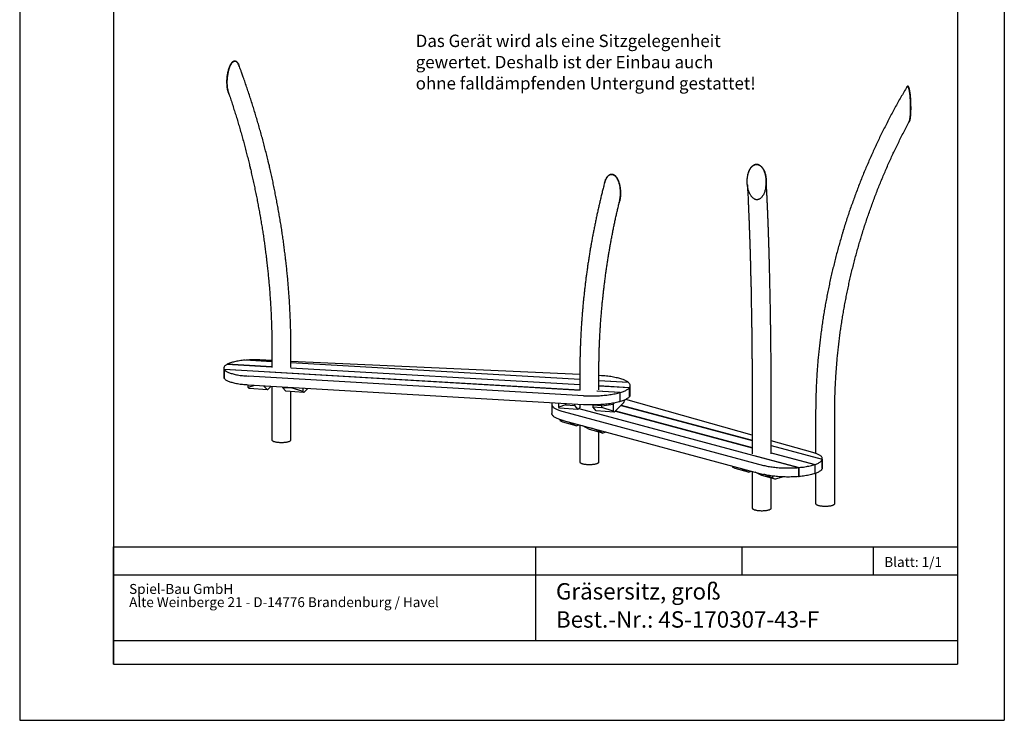
# Model space of a CAD drawing. Units: millimetres. Extents: x 0 to 1050, y 0 to 1485.
# Drawn here: x 0 to 1050, y 0 to 747 of the extents above; entities that cross this region are included whole.
import ezdxf

# ---------------------------------------------------------------- set-up
doc = ezdxf.new("R2010")
doc.units = ezdxf.units.MM
doc.header["$LTSCALE"] = 50
doc.layers.add('FORMAT', color=7, linetype='Continuous')
doc.layers.add('SCHWARZ', color=7, linetype='Continuous')
doc.styles.add('SLDTEXTSTYLE1', font='ARIAL.TTF', dxfattribs={"width": 0.948})
doc.styles.add('SLDTEXTSTYLE2', font='ARIALBD.TTF', dxfattribs={"width": 0.948})

# ---------------------------------------------------------------- blocks, each defined once
blk = doc.blocks.new('SW_NOTE_0_1')
at = {"color": 0, "linetype": 'Continuous', "lineweight": 0, "char_height": 10.583, "attachment_point": 1}
for s, insert, style in [('Spiel-Bau GmbH', (0, 13.6), 'SLDTEXTSTYLE2'), ('Alte Weinberge 21 - D-14776 Brandenburg / Havel', (0, -0.5), 'SLDTEXTSTYLE1')]:
    blk.add_mtext(s, dxfattribs=dict(at, insert=insert, style=style))
blk = doc.blocks.new('SW_NOTE_0')
at = {"layer": 'SCHWARZ', "color": 0, "char_height": 1322.92, "attachment_point": 1, "style": 'SLDTEXTSTYLE1'}
for s, insert in [('Das Gerät wird als eine Sitzgelegenheit', (0, 1705)), ('gewertet. Deshalb ist der Einbau auch', (0, -559)), ('ohne falldämpfenden Untergund gestattet!', (0, -2822))]:
    blk.add_mtext(s, dxfattribs=dict(at, insert=insert))
blk = doc.blocks.new('Fallhöhe_kein-Spielgerät')
at = {"layer": 'SCHWARZ', "color": 7}
blk.add_blockref('SW_NOTE_0', (10, 4039), dxfattribs=at)

msp = doc.modelspace()

# ---------------------------------------------------------------- linework, layer by layer
at = {"color": 7, "linetype": 'Continuous', "lineweight": 25}
for p, q in [((948.3, 638.1), (948.4, 638.1)), ((629, 581.6), (629, 581.6)), ((629.5, 581.8), (629.2, 581.7)), ((776.3, 580.6), (776.3, 580.4)), ((623.8, 573.5), (623.1, 570.8)), ((795.6, 568.3), (795.6, 568.5)), ((269, 395.4), (269, 376.2)), ((289.3, 376.2), (289.3, 395.4)), ((269, 376.7), (221, 379.5)), ((221.3, 379.7), (221.3, 379.5)), ((269, 376.9), (221.3, 379.7)), ((269, 382.4), (240.4, 384.1)), ((241.5, 384.2), (241.5, 384)), ((269, 382.6), (241.5, 384.2)), ((269, 383.8), (256.1, 384.4)), ((597.4, 368.7), (289.3, 382.8)), ((597.4, 363.4), (289.3, 381.4)), ((597.4, 363.3), (289.3, 381.2)), ((217.7, 375.7), (217.7, 366.1)), ((597.5, 352.1), (218.2, 374.2)), ((218.2, 374.2), (218.2, 364.6)), ((597.7, 351.9), (218.3, 374.1)), ((218.3, 364.4), (218.3, 374.1)), ((597.4, 357.6), (289.1, 375.6)), ((597.4, 357.8), (289.2, 375.7)), ((597.4, 371.8), (597.4, 352.6)), ((617.7, 352.6), (617.7, 371.8)), ((620.6, 367.5), (617.7, 367.7)), ((218.3, 364.6), (218.2, 364.6)), ((601.4, 346.2), (243.6, 367.1)), ((601.4, 336.6), (243.6, 357.5)), ((243.7, 354.9), (243.7, 357.4)), ((250.3, 357.1), (243.7, 354.9)), ((649, 360.4), (617.7, 362.2)), ((649.2, 360.2), (617.7, 362.1)), ((649, 360.2), (649, 360.4)), ((244.8, 353.7), (243.7, 354.9)), ((264.1, 352.4), (244.8, 353.7)), ((260.5, 356.5), (264.1, 352.4)), ((264.1, 352.4), (267.8, 356)), ((269, 356), (269, 299.1)), ((280.1, 355.3), (280.1, 355.1)), ((283.7, 351), (280.1, 355.1)), ((280.1, 355.1), (289.7, 354.4)), ((303, 349.6), (283.7, 351)), ((289.3, 299.1), (289.3, 350.6)), ((289.7, 354.4), (289.7, 354.8)), ((302, 350.8), (289.7, 354.4)), ((302, 354.1), (302, 350.8)), ((302, 350.8), (303, 349.6)), ((307.2, 353.7), (303, 349.6)), ((640.1, 349.5), (615.5, 350.9)), ((640.5, 349.6), (615.9, 351)), ((650.2, 354.7), (617.7, 356.6)), ((650.1, 354.5), (617.7, 356.4)), ((640.1, 349.5), (640.1, 339.8)), ((640.5, 340), (640.5, 349.6)), ((650.1, 354.5), (650.1, 344.9)), ((650.2, 345.1), (650.2, 354.7)), ((651.1, 347.3), (651.1, 356.9)), ((567.5, 337), (567.5, 327.3)), ((574.4, 338.2), (574.8, 338.1)), ((574.8, 334), (574.8, 338.2)), ((581.9, 336.3), (574.8, 334)), ((581.9, 337.7), (581.9, 336.3)), ((581.9, 336.3), (591.5, 335.6)), ((591.5, 337.2), (591.5, 335.6)), ((597.4, 336.8), (597.4, 333.3)), ((611.5, 336.4), (611.1, 336)), ((620.8, 335.3), (611.1, 336)), ((611.1, 336), (611.1, 334.2)), ((620.8, 335.3), (633, 337.2)), ((634.3, 338.5), (633, 337.2)), ((633, 337.2), (633, 329.8)), ((644.4, 339), (634.1, 328.6)), ((640.5, 340), (640.1, 340)), ((641.5, 336), (781.2, 298.6)), ((644.4, 339), (645.3, 341.7)), ((781.2, 304), (646.3, 342.2)), ((650.2, 345.1), (650.1, 345.1)), ((575.8, 332.8), (574.8, 334)), ((595.1, 331.4), (575.8, 332.8)), ((579.5, 329.2), (793.3, 271.9)), ((591.5, 335.6), (595.1, 331.4)), ((595.1, 331.4), (597.4, 333.7)), ((596.1, 332.4), (830.5, 269.5)), ((596.3, 332.5), (599.2, 331.8)), ((601.7, 331.1), (783, 282.5)), ((614.8, 330), (611.1, 334.2)), ((611.1, 334.2), (620.8, 333.5)), ((634.1, 328.6), (614.8, 330)), ((620.8, 333.5), (620.8, 335.3)), ((633, 329.8), (620.8, 333.5)), ((633, 329.8), (634.1, 328.6)), ((635.2, 329.7), (781.2, 290.6)), ((635.3, 329.9), (781.2, 290.8)), ((641.3, 335.9), (781.2, 298.4)), ((848.8, 327.4), (848.8, 284.7)), ((869.2, 231.1), (869.2, 327.4)), ((576.3, 320.6), (576.3, 319.3)), ((579.1, 317.9), (576.3, 319.3)), ((593.3, 314.1), (579.1, 317.9)), ((579.5, 319.6), (793.3, 262.3)), ((586, 317.9), (593.3, 314.1)), ((781.2, 322.6), (781.2, 284.1)), ((801.5, 284.1), (801.5, 322.6)), ((593.3, 314.1), (596.7, 315)), ((597.4, 314.8), (597.4, 275.5)), ((607.7, 310.2), (600.4, 314)), ((621.8, 306.4), (607.7, 310.2)), ((619, 307.9), (610, 311.4)), ((617.7, 275.5), (617.7, 307.5)), ((619, 309), (619, 307.9)), ((619, 307.9), (621.8, 306.4)), ((625.2, 307.3), (621.8, 306.4)), ((845.9, 285.6), (801.5, 298.2)), ((801.5, 293.2), (855.9, 278.6)), ((801.5, 292.9), (855.9, 278.4)), ((801.5, 285.3), (848.2, 272.9)), ((801.5, 285.1), (847.8, 272.7)), ((785.6, 281.8), (831.2, 269.6)), ((855.9, 269.3), (855.9, 278.9)), ((855.9, 269), (855.9, 278.6)), ((855.9, 278.4), (855.9, 268.7)), ((760.2, 271.2), (760.2, 270.1)), ((763, 268.6), (760.2, 270.1)), ((777.1, 264.8), (763, 268.6)), ((769.8, 268.6), (777.1, 264.8)), ((777.1, 264.8), (780.5, 265.7)), ((781.2, 265.5), (781.2, 226.2)), ((791.5, 261), (784.2, 264.7)), ((830.5, 269.5), (830.5, 259.9)), ((831.2, 260), (831.2, 269.6)), ((847.8, 272.7), (847.8, 263.1)), ((847.8, 263.3), (848.2, 263.2)), ((848.2, 263.2), (848.2, 272.9)), ((848.8, 263.5), (848.8, 231.1)), ((855.9, 269.3), (855.9, 269)), ((855.9, 269), (855.9, 269)), ((805.6, 257.2), (791.5, 261)), ((802.8, 258.6), (793.9, 262.2)), ((801.5, 226.2), (801.5, 258.3)), ((802.8, 260.5), (802.8, 258.6)), ((802.8, 258.6), (805.6, 257.2)), ((814.4, 259.5), (805.6, 257.2)), ((830.5, 260.1), (831.2, 260)), ((801.5, 226.1), (801.5, 226.2))]:
    msp.add_line(p, q, dxfattribs=at)
at = {"color": 7, "linetype": 'Continuous', "lineweight": 25, "flags": 128}
for points in [[(233.9, 698.1), (233.9, 698.2), (233.5, 699.2), (233.1, 700.1), (232.6, 701), (232, 701.7), (231.6, 702.1), (231.1, 702.5), (230.6, 702.7), (230.1, 702.8), (229.7, 702.9), (229.3, 702.9), (228.8, 702.8), (228.4, 702.7), (227.9, 702.4), (227.5, 702.2), (227, 701.8), (226.5, 701.3), (226, 700.7), (225.5, 700), (224.9, 698.9), (224.3, 697.8), (223.8, 696.6), (223.3, 695.4), (222.7, 693.5), (222.2, 691.5), (221.8, 689.5), (221.5, 687.4), (221.2, 685.4), (221.2, 685.4)], [(221, 379.5), (220.4, 379.2), (219.8, 378.8), (219.3, 378.4), (218.8, 378), (218.5, 377.6), (218.2, 377.1), (218, 376.7), (217.8, 376.3), (217.7, 375.9), (217.7, 375.5), (217.8, 375.1), (218, 374.6), (218.2, 374.2)], [(240.4, 384.1), (238.8, 383.9), (237.3, 383.8), (235.9, 383.6), (234.5, 383.4), (233.1, 383.1), (231.7, 382.9), (230.5, 382.7), (229.2, 382.4), (228, 382.1), (226.9, 381.8), (225.8, 381.5), (224.8, 381.1), (223.8, 380.8), (222.9, 380.4), (222.1, 380.1), (221.3, 379.7)], [(218.3, 374.1), (218.6, 373.6), (219, 373.2), (219.5, 372.9), (220, 372.5), (220.6, 372.1), (221.3, 371.7), (222, 371.4), (222.8, 371), (223.6, 370.7), (224.5, 370.3), (225.5, 370), (226.5, 369.7), (227.6, 369.4), (228.7, 369.1), (229.9, 368.9), (231.1, 368.6), (232.3, 368.4), (233.6, 368.2), (235, 367.9), (236.3, 367.8), (237.7, 367.6), (239.2, 367.4), (240.6, 367.3), (242.1, 367.2), (243.6, 367.1)], [(649, 360.4), (648.4, 360.9), (647.7, 361.3), (647, 361.7), (646.2, 362.1), (645.3, 362.6), (644.4, 363), (643.4, 363.3), (642.3, 363.7), (641.2, 364.1), (640, 364.4), (638.8, 364.8), (637.5, 365.1), (636.2, 365.4), (634.8, 365.7), (633.4, 366), (631.9, 366.2), (630.4, 366.5), (628.8, 366.7), (627.2, 366.9), (625.6, 367.1), (624, 367.3), (622.3, 367.4), (620.6, 367.5)], [(243.6, 357.5), (242.1, 357.6), (240.6, 357.7), (239.2, 357.8), (237.7, 358), (236.3, 358.1), (235, 358.3), (233.6, 358.5), (232.3, 358.7), (231.1, 359), (229.9, 359.2), (228.7, 359.5), (227.6, 359.8), (226.5, 360.1), (225.5, 360.4), (224.5, 360.7), (223.6, 361), (222.8, 361.4), (222, 361.7), (221.3, 362.1), (220.6, 362.5), (220, 362.8), (219.5, 363.2), (219, 363.6), (218.6, 364), (218.3, 364.4)], [(650.2, 354.7), (650.5, 355.1), (650.8, 355.6), (650.9, 356.1), (651, 356.5), (651.1, 357), (651, 357.5), (650.9, 357.9), (650.7, 358.4), (650.4, 358.9), (650.1, 359.3), (649.7, 359.8), (649.2, 360.2)], [(601.4, 346.2), (603.1, 346.1), (604.8, 346.1), (606.5, 346), (608.1, 346), (609.8, 346), (611.5, 346), (613.2, 346), (614.9, 346.1), (616.6, 346.1), (618.3, 346.2), (619.9, 346.3), (621.5, 346.4), (623.2, 346.6), (624.7, 346.7), (626.3, 346.9), (627.9, 347.1), (629.4, 347.3), (630.8, 347.5), (632.3, 347.7), (633.7, 348), (635.1, 348.2), (636.4, 348.5), (637.7, 348.8), (638.9, 349.1), (640.1, 349.5)], [(640.5, 349.6), (641.7, 350), (642.8, 350.3), (643.8, 350.7), (644.7, 351.1), (645.6, 351.5), (646.5, 351.9), (647.2, 352.3), (647.9, 352.8), (648.6, 353.2), (649.1, 353.6), (649.6, 354.1), (650.1, 354.5)], [(567.9, 338.6), (567.8, 338.3), (567.6, 337.9), (567.5, 337.4), (567.5, 337), (567.5, 336.5), (567.6, 336.1), (567.8, 335.6), (568, 335.2), (568.4, 334.7), (568.7, 334.3), (569.2, 333.9), (569.7, 333.4), (570.3, 333), (570.9, 332.6), (571.6, 332.2), (572.4, 331.8), (573.3, 331.4), (574.1, 331), (575.1, 330.6), (576.1, 330.3), (577.2, 329.9), (578.3, 329.6), (579.5, 329.2)], [(640.1, 339.8), (638.9, 339.5), (637.7, 339.2), (636.4, 338.9), (635.1, 338.6), (633.7, 338.3), (632.3, 338.1), (630.8, 337.9), (629.4, 337.6), (627.9, 337.4), (626.3, 337.2), (624.7, 337.1), (623.2, 336.9), (621.5, 336.8), (619.9, 336.7), (618.3, 336.6), (616.6, 336.5), (614.9, 336.4), (613.2, 336.4), (611.5, 336.4), (609.8, 336.3), (608.1, 336.4), (606.5, 336.4), (604.8, 336.4), (603.1, 336.5), (601.4, 336.6)], [(650.1, 344.9), (649.6, 344.4), (649.1, 344), (648.6, 343.6), (647.9, 343.1), (647.2, 342.7), (646.5, 342.3), (645.6, 341.9), (644.7, 341.5), (643.8, 341.1), (642.8, 340.7), (641.7, 340.3), (640.5, 340)], [(579.5, 319.6), (578.3, 319.9), (577.2, 320.3), (576.1, 320.6), (575.1, 321), (574.1, 321.4), (573.3, 321.7), (572.4, 322.1), (571.6, 322.5), (570.9, 323), (570.3, 323.4), (569.7, 323.8), (569.2, 324.2), (568.7, 324.7), (568.4, 325.1), (568, 325.6), (567.8, 326), (567.6, 326.5), (567.5, 326.9), (567.5, 327.3)], [(269, 299.1), (269, 299), (269, 298.8), (269.2, 298.5), (269.4, 298.3), (269.6, 298.1), (270, 297.9), (270.4, 297.7), (270.8, 297.5), (271.4, 297.3), (271.9, 297.2)], [(271.9, 297.2), (272.6, 297), (273.2, 296.9), (274, 296.7), (274.7, 296.6), (275.5, 296.5), (276.3, 296.5), (277.1, 296.4), (278, 296.4), (278.8, 296.4), (279.7, 296.4), (280.5, 296.4), (281.3, 296.4), (282.2, 296.5), (283, 296.6), (283.7, 296.7), (284.5, 296.8), (285.2, 296.9), (285.8, 297), (286.5, 297.2), (287, 297.4), (287.5, 297.5), (288, 297.7), (288.4, 297.9), (288.7, 298.2), (288.9, 298.4), (289.1, 298.6), (289.2, 298.8), (289.3, 299), (289.3, 299.1)], [(855.9, 278.6), (855.9, 279), (855.9, 279.4), (855.7, 279.9), (855.6, 280.3), (855.3, 280.7), (855, 281.2), (854.6, 281.6), (854.1, 282), (853.5, 282.4), (852.9, 282.8), (852.3, 283.2), (851.5, 283.6), (850.7, 283.9), (849.9, 284.3), (849, 284.7), (848, 285), (847, 285.3), (845.9, 285.6)], [(597.4, 275.5), (597.4, 275.5), (597.4, 275.2), (597.5, 275), (597.7, 274.8), (598, 274.6), (598.3, 274.4), (598.7, 274.2), (599.1, 274), (599.7, 273.8), (600.2, 273.6), (600.8, 273.5), (601.5, 273.3), (602.2, 273.2), (602.9, 273.1), (603.7, 273), (604.5, 272.9), (605.3, 272.8), (606.2, 272.8), (607, 272.8), (607.9, 272.8), (608.7, 272.8), (609.6, 272.8), (610.4, 272.9), (611.2, 273), (612, 273.1), (612.7, 273.2), (613.4, 273.3), (614.1, 273.4), (614.7, 273.6), (615.3, 273.7), (615.8, 273.9), (616.3, 274.1), (616.7, 274.3), (617, 274.5), (617.3, 274.7), (617.5, 275), (617.6, 275.2), (617.7, 275.4), (617.7, 275.5)], [(848.2, 272.9), (849.2, 273.2), (850.2, 273.6), (851.1, 274), (851.9, 274.4), (852.6, 274.8), (853.3, 275.2), (853.9, 275.7), (854.4, 276.1), (854.9, 276.6), (855.2, 277), (855.5, 277.5), (855.7, 277.9), (855.9, 278.4)], [(793.3, 271.9), (794.5, 271.6), (795.7, 271.4), (796.9, 271.1), (798.2, 270.8), (799.6, 270.6), (801, 270.4), (802.4, 270.2), (803.8, 270), (805.3, 269.8), (806.8, 269.6), (808.3, 269.5), (809.9, 269.4), (811.4, 269.3), (813, 269.2), (814.6, 269.1), (816.2, 269.1), (817.8, 269.1), (819.4, 269.1), (821.1, 269.1), (822.7, 269.1), (824.3, 269.2), (825.9, 269.2), (827.4, 269.3), (829, 269.4), (830.5, 269.5)], [(831.2, 269.6), (832.8, 269.8), (834.4, 269.9), (835.9, 270.1), (837.4, 270.4), (838.9, 270.6), (840.3, 270.9), (841.7, 271.1), (843, 271.4), (844.3, 271.7), (845.5, 272), (846.7, 272.4), (847.8, 272.7)], [(847.8, 263.1), (846.7, 262.7), (845.5, 262.4), (844.3, 262.1), (843, 261.8), (841.7, 261.5), (840.3, 261.2), (838.9, 261), (837.4, 260.7), (835.9, 260.5), (834.4, 260.3), (832.8, 260.1), (831.2, 260)], [(855.9, 268.7), (855.7, 268.3), (855.5, 267.8), (855.2, 267.4), (854.9, 266.9), (854.4, 266.5), (853.9, 266), (853.3, 265.6), (852.6, 265.2), (851.9, 264.8), (851.1, 264.4), (850.2, 264), (849.2, 263.6), (848.2, 263.2)], [(830.5, 259.9), (829, 259.8), (827.4, 259.7), (825.9, 259.6), (824.3, 259.5), (822.7, 259.5), (821.1, 259.4), (819.4, 259.4), (817.8, 259.4), (816.2, 259.5), (814.6, 259.5), (813, 259.6), (811.4, 259.7), (809.9, 259.8), (808.3, 259.9), (806.8, 260), (805.3, 260.2), (803.8, 260.3), (802.4, 260.5), (801, 260.7), (799.6, 261), (798.2, 261.2), (796.9, 261.5), (795.7, 261.7), (794.5, 262), (793.3, 262.3)], [(848.8, 231.1), (848.8, 231), (848.9, 230.8), (849, 230.6), (849.2, 230.3), (849.5, 230.1), (849.9, 229.9), (850.3, 229.7), (850.7, 229.5), (851.2, 229.3), (851.8, 229.2), (852.4, 229), (853.1, 228.9), (853.8, 228.8), (854.6, 228.7), (855.4, 228.6), (856.2, 228.5), (857, 228.4), (857.8, 228.4), (858.7, 228.4), (859.5, 228.4), (860.4, 228.4), (861.2, 228.4), (862, 228.5), (862.8, 228.6), (863.6, 228.7), (864.4, 228.8), (865.1, 228.9), (865.7, 229.1), (866.3, 229.2), (866.9, 229.4), (867.4, 229.6), (867.9, 229.8), (868.2, 230), (868.6, 230.2), (868.8, 230.4), (869, 230.6), (869.1, 230.8), (869.2, 231.1), (869.2, 231.1)], [(781.2, 226.2), (781.2, 226.1), (781.3, 225.8), (781.5, 225.6), (781.7, 225.4), (782, 225.2), (782.4, 225), (782.8, 224.8), (783.3, 224.6), (783.9, 224.4), (784.5, 224.3), (785.1, 224.1), (785.8, 224), (786.5, 223.9), (787.3, 223.8), (788.1, 223.7), (788.9, 223.6), (789.7, 223.6), (790.6, 223.5), (791.4, 223.5), (792.3, 223.5), (793.1, 223.6), (793.9, 223.6), (794.8, 223.7), (795.5, 223.8), (796.3, 223.9), (797, 224), (797.7, 224.1), (798.4, 224.3), (799, 224.4), (799.5, 224.6), (800, 224.8), (800.4, 225), (800.8, 225.2), (801.1, 225.4), (801.3, 225.6), (801.4, 225.9), (801.5, 226.1)]]:
    msp.add_lwpolyline(points, dxfattribs=at)
at = {"color": 7, "linetype": 'Continuous', "lineweight": 25}
for centre, radius, start, end in [((250.6, 264.1), 120.4, 87.3546, 94.3211), ((220.4, 366.1), 2.72, 180.9557, 213.9639), ((647.4, 347.4), 3.69, 319.6315, 357.9149)]:
    msp.add_arc(centre, radius, start, end, dxfattribs=at)
for points, knots in [([(230.1, 702.9), (230, 702.9), (229.8, 703), (229.4, 703), (229, 703), (228.5, 702.9), (228.1, 702.8), (227.6, 702.5), (227.2, 702.2), (226.7, 701.9), (226.2, 701.4), (225.7, 700.8), (225.1, 700), (224.5, 699), (224, 697.9), (223.5, 696.7), (222.9, 695.3), (222.4, 693.5), (221.9, 691.6), (221.5, 689.5), (221.2, 687.5), (221, 686.2), (221, 685.5)], [0, 0, 0, 0, 0.0164823, 0.0443866, 0.0728084, 0.100934, 0.1289643, 0.1572536, 0.1851385, 0.2137344, 0.250919, 0.288503, 0.3264948, 0.3810113, 0.4391531, 0.4936918, 0.5510737, 0.640338, 0.7299964, 0.8199911, 0.9101374, 1, 1, 1, 1]), ([(221.2, 685.4), (221.3, 686.4), (221.5, 687.9), (221.8, 689.9), (222.2, 691.4), (222.5, 692.9), (222.9, 694.3), (223.4, 695.6), (223.8, 696.8), (224.3, 697.9), (224.9, 699), (225.5, 700.1), (226.3, 701), (227, 701.8), (227.7, 702.3), (228.4, 702.7), (229, 702.9), (229.7, 702.9), (230.4, 702.8), (231.1, 702.5), (231.7, 702), (232.2, 701.5), (232.6, 700.9), (233, 700.3), (233.4, 699.5), (233.7, 698.8), (233.8, 698.4)], [0, 0, 0, 0, 0.098307, 0.149046, 0.199911, 0.251229, 0.302741, 0.342845, 0.383104, 0.423982, 0.465157, 0.508087, 0.551769, 0.586887, 0.622908, 0.652772, 0.683491, 0.713362, 0.744044, 0.783537, 0.824154, 0.854572, 0.885232, 0.916492, 0.947901, 1, 1, 1, 1]), ([(236.8, 690.3), (236.5, 691.3), (235.5, 694), (234.5, 696.7), (233.8, 698.4)], [0, 0, 0, 0, 0.37739, 1, 1, 1, 1]), ([(221, 685.5), (220.9, 684.6), (220.8, 682.8), (220.7, 680.2), (220.8, 677.6), (221.1, 675), (221.4, 672.9), (221.8, 671.1), (222.3, 669.7), (222.8, 668.3), (223.2, 667.6), (223.4, 667.2)], [0, 0, 0, 0, 0.1333865, 0.2676647, 0.4023444, 0.5366671, 0.6694541, 0.7531628, 0.8374569, 0.9215951, 1, 1, 1, 1]), ([(222.6, 669.5), (222.6, 669.6), (222.3, 670.3), (221.9, 671.8), (221.5, 673.9), (221.2, 676), (221.1, 678.1), (221, 680), (221, 681.8), (221.1, 683.6), (221.2, 684.8), (221.2, 685.4)], [0, 0, 0, 0, 0.022381, 0.15745, 0.293555, 0.432206, 0.571512, 0.678014, 0.78476, 0.892252, 1, 1, 1, 1]), ([(221.2, 685.4), (221.2, 684.7), (221.1, 683.2), (221, 681), (221, 678.8), (221.2, 676.6), (221.4, 674.5), (221.7, 672.7), (222.1, 671.3), (222.3, 670.4), (222.4, 670), (222.5, 669.9)], [0, 0, 0, 0, 0.136089, 0.273348, 0.410173, 0.548013, 0.68552, 0.820651, 0.903083, 0.985924, 1, 1, 1, 1]), ([(265.7, 593.4), (265.4, 594.5), (264.7, 597.5), (263.5, 602.6), (261.9, 608.7), (260.4, 614.7), (258.8, 620.7), (257.1, 626.7), (255.4, 632.7), (253.7, 638.7), (251.9, 644.6), (250.1, 650.6), (248.3, 656.5), (246.4, 662.4), (244.4, 668.3), (242.5, 674.2), (240.4, 680.1), (238.6, 685.5), (237.4, 688.8), (236.8, 690.3)], [0, 0, 0, 0, 0.032433, 0.093893, 0.155352, 0.216812, 0.278272, 0.339731, 0.401191, 0.462651, 0.52411, 0.58557, 0.647031, 0.708491, 0.769952, 0.831413, 0.892874, 0.954336, 1, 1, 1, 1]), ([(946.3, 675.9), (946, 675.3), (944.6, 672.9), (942.1, 668.6), (938.8, 663), (935.7, 657.3), (932.5, 651.7), (929.5, 646), (926.5, 640.2), (923.5, 634.5), (920.6, 628.7), (917.8, 623), (915.7, 618.7), (914.7, 616.4), (914.4, 615.9)], [0, 0, 0, 0, 0.028372, 0.12373, 0.219088, 0.314446, 0.409804, 0.505161, 0.600517, 0.695873, 0.791228, 0.886583, 0.976918, 1, 1, 1, 1]), ([(949.2, 640.6), (949.3, 641), (949.4, 641.7), (949.6, 642.8), (949.7, 644), (949.8, 645.3), (949.9, 646.9), (950, 648.7), (950.1, 650.6), (950.1, 652.8), (950.1, 655), (950, 657.4), (950, 659.7), (949.9, 661.8), (949.7, 663.6), (949.6, 665.1), (949.5, 666.6), (949.3, 667.9), (949.2, 669), (949, 670), (948.9, 670.9), (948.7, 671.9), (948.5, 672.8), (948.3, 673.5), (948.2, 674.2), (948, 674.7), (947.8, 675.2), (947.6, 675.6), (947.4, 676), (947.2, 676.2), (947, 676.3), (946.9, 676.4), (946.7, 676.3), (946.5, 676.1), (946.3, 675.9), (946.2, 675.7), (946.2, 675.6)], [0, 0, 0, 0, 0.032545, 0.067107, 0.09967, 0.133596, 0.177455, 0.222003, 0.26673, 0.319713, 0.372711, 0.425746, 0.478854, 0.532025, 0.565783, 0.598533, 0.632508, 0.665051, 0.687621, 0.709965, 0.731982, 0.754507, 0.776882, 0.798995, 0.816075, 0.832492, 0.84959, 0.866157, 0.883065, 0.899782, 0.916438, 0.933338, 0.949823, 0.966865, 0.983353, 1, 1, 1, 1]), ([(946.3, 675.9), (946.4, 675.9), (946.5, 676.1), (946.7, 676.3), (946.9, 676.4), (947.2, 676.2), (947.5, 675.9), (947.7, 675.5), (948, 674.8), (948.3, 673.9), (948.5, 672.9), (948.7, 671.9), (948.9, 670.9), (949, 669.9), (949.2, 668.5), (949.4, 666.9), (949.6, 665), (949.8, 663.1), (949.9, 660.8), (950, 658.2), (950.1, 655.2), (950.1, 652.2), (950, 649.7), (949.9, 647.5), (949.8, 645.6), (949.7, 643.8), (949.5, 642.4), (949.3, 641.4), (949.3, 640.9), (949.2, 640.6)], [0, 0, 0, 0, 0.009551, 0.033473, 0.058021, 0.081984, 0.106888, 0.127681, 0.148987, 0.178842, 0.209537, 0.233318, 0.257288, 0.281721, 0.306267, 0.348996, 0.392058, 0.435927, 0.479995, 0.548186, 0.616877, 0.687031, 0.757663, 0.805283, 0.853094, 0.901638, 0.950524, 0.975218, 1, 1, 1, 1]), ([(949.6, 640.7), (949.7, 641), (949.8, 641.7), (949.9, 642.8), (950.1, 644), (950.2, 645.4), (950.3, 647), (950.4, 648.7), (950.5, 650.7), (950.5, 652.8), (950.5, 655.1), (950.4, 657.4), (950.3, 659.7), (950.2, 662), (950.1, 664.1), (949.9, 666.1), (949.7, 667.9), (949.5, 669.5), (949.3, 671), (949, 672.3), (948.8, 673.4), (948.6, 674.2), (948.4, 674.8), (948.2, 675.2), (948, 675.7), (947.8, 676), (947.6, 676.2), (947.4, 676.4), (947.3, 676.4), (947.2, 676.4)], [0, 0, 0, 0, 0.034882, 0.071923, 0.106825, 0.143183, 0.190192, 0.237937, 0.285871, 0.342658, 0.39946, 0.456301, 0.51322, 0.570205, 0.618199, 0.665932, 0.712761, 0.748715, 0.784482, 0.820257, 0.856273, 0.874582, 0.892174, 0.910502, 0.928255, 0.946379, 0.964293, 0.982147, 1, 1, 1, 1]), ([(222.6, 669.5), (222.7, 669.3), (223.4, 667.2), (224.8, 663.1), (226.7, 657.3), (228.5, 651.5), (230.4, 645.7), (232.2, 639.8), (233.9, 634), (235.6, 628.1), (237.3, 622.2), (238.9, 616.3), (240.5, 610.4), (242, 604.5), (243.5, 598.6), (244.8, 593.3), (245.6, 590), (245.9, 588.7)], [0, 0, 0, 0, 0.008166, 0.080778, 0.153389, 0.226002, 0.298614, 0.371227, 0.44384, 0.516453, 0.589066, 0.661679, 0.734292, 0.806906, 0.879519, 0.952132, 1, 1, 1, 1]), ([(222.7, 669.3), (222.7, 669.2), (222.8, 668.8), (223, 668.5), (223.1, 668.3)], [0, 0, 0, 0, 0.261704, 1, 1, 1, 1]), ([(948.4, 638.1), (948.4, 638.1), (948.5, 638.1), (948.6, 638.2), (948.8, 638.3), (949, 638.6), (949.1, 639), (949.3, 639.4), (949.5, 640), (949.5, 640.4), (949.6, 640.7)], [0, 0, 0, 0, 0.02972, 0.148773, 0.272842, 0.391416, 0.515688, 0.674624, 0.8364, 1, 1, 1, 1]), ([(948.4, 638.3), (948.4, 638.3), (948.5, 638.4), (948.5, 638.5), (948.6, 638.7), (948.8, 639), (948.9, 639.4), (949.1, 640), (949.2, 640.4), (949.2, 640.6)], [0, 0, 0, 0, 0.004768, 0.112158, 0.222825, 0.337185, 0.554679, 0.77609, 1, 1, 1, 1]), ([(949.2, 640.6), (949.1, 640.3), (949, 639.8), (948.8, 639.2), (948.7, 638.8), (948.6, 638.6), (948.6, 638.6)], [0, 0, 0, 0, 0.426297, 0.642698, 0.860398, 1, 1, 1, 1]), ([(932.8, 607.3), (933.3, 608.3), (934.7, 611.2), (937, 616), (939.8, 621.7), (942.7, 627.4), (945.6, 633), (947.6, 636.7), (948.6, 638.6)], [0, 0, 0, 0, 0.094934, 0.27648, 0.458025, 0.639569, 0.821112, 1, 1, 1, 1]), ([(914.4, 615.9), (913.9, 614.9), (912.5, 611.9), (910.3, 607), (907.6, 601.1), (905, 595.1), (902.5, 589.2), (900, 583.3), (897.6, 577.3), (895.2, 571.3), (892.9, 565.3), (890.7, 559.2), (888.5, 553.2), (886.3, 547.1), (884.2, 541.1), (882.2, 535), (880.2, 528.8), (878.9, 524.6), (878.3, 522.4)], [0, 0, 0, 0, 0.034015, 0.098233, 0.16245, 0.226667, 0.290884, 0.3551, 0.419316, 0.483531, 0.547746, 0.611961, 0.676174, 0.740388, 0.8046, 0.868813, 0.933024, 1, 1, 1, 1]), ([(897.7, 516.5), (898, 517.6), (899, 520.6), (900.6, 525.7), (902.5, 531.7), (904.6, 537.7), (906.6, 543.6), (908.8, 549.6), (911, 555.5), (913.2, 561.5), (915.5, 567.4), (917.9, 573.3), (920.3, 579.1), (922.8, 585), (925.3, 590.8), (927.9, 596.6), (930.4, 602.1), (932, 605.6), (932.8, 607.3)], [0, 0, 0, 0, 0.034015, 0.099079, 0.164143, 0.229206, 0.294268, 0.35933, 0.424391, 0.489452, 0.554512, 0.619572, 0.684631, 0.749689, 0.814747, 0.879804, 0.944861, 1, 1, 1, 1]), ([(245.9, 588.7), (246.2, 587.7), (246.9, 584.6), (248, 579.6), (249.4, 573.7), (250.6, 567.7), (251.9, 561.7), (253.1, 555.7), (254.2, 549.7), (255.3, 543.8), (256.4, 537.8), (257.4, 531.8), (258.4, 525.8), (259.4, 519.8), (260.3, 513.8), (261.1, 507.8), (261.9, 501.8), (262.6, 496.4), (263, 493.1), (263.2, 491.8)], [0, 0, 0, 0, 0.032435, 0.094227, 0.156018, 0.21781, 0.279601, 0.341391, 0.403182, 0.464972, 0.526761, 0.58855, 0.650339, 0.712127, 0.773914, 0.835701, 0.897487, 0.959272, 1, 1, 1, 1]), ([(283.3, 494.2), (283.2, 495.3), (282.8, 498.4), (282.2, 503.5), (281.4, 509.7), (280.5, 515.8), (279.6, 521.9), (278.7, 528), (277.7, 534.1), (276.6, 540.2), (275.5, 546.3), (274.4, 552.4), (273.2, 558.5), (272, 564.6), (270.8, 570.7), (269.5, 576.8), (268.1, 582.8), (266.9, 588.4), (266.1, 591.9), (265.7, 593.4)], [0, 0, 0, 0, 0.032436, 0.093899, 0.155361, 0.216823, 0.278285, 0.339745, 0.401206, 0.462666, 0.524125, 0.585584, 0.647043, 0.708501, 0.769959, 0.831417, 0.892875, 0.954332, 1, 1, 1, 1]), ([(776.3, 569.4), (776.2, 570.2), (775.9, 571.7), (775.8, 574), (775.8, 576.3), (776, 578.6), (776.3, 580.9), (776.8, 582.9), (777.4, 584.7), (778, 586.3), (778.8, 587.9), (779.7, 589.2), (780.6, 590.2), (781.4, 591.1), (782.2, 591.7), (782.9, 592.1), (783.5, 592.3), (784.1, 592.6), (784.9, 592.8), (785.8, 592.8), (786.8, 592.7), (787.7, 592.5), (788.5, 592.2), (789.4, 591.7), (790.3, 591), (791.2, 590.1), (792, 589.2), (792.7, 588), (793.4, 586.8), (794, 585.5), (794.5, 584.2), (795.1, 582.6), (795.5, 580.6), (795.9, 578.3), (796.1, 576), (796.1, 573.7), (796, 571.4), (795.8, 569.9), (795.7, 569.1)], [0, 0, 0, 0, 0.041429, 0.083015, 0.124205, 0.165786, 0.207499, 0.248729, 0.279837, 0.310945, 0.342264, 0.373578, 0.394741, 0.41569, 0.43629, 0.447118, 0.457592, 0.467795, 0.483517, 0.499282, 0.514877, 0.530651, 0.546018, 0.562071, 0.582675, 0.603683, 0.624977, 0.649747, 0.674717, 0.699832, 0.725011, 0.750132, 0.791463, 0.833343, 0.875152, 0.916582, 0.958384, 1, 1, 1, 1]), ([(776.3, 580.6), (776.4, 580.9), (776.5, 581.8), (776.9, 583.1), (777.3, 584.5), (777.8, 585.8), (778.4, 587.1), (779, 588.3), (779.7, 589.3), (780.4, 590.2), (781, 590.8), (781.7, 591.4), (782.4, 591.9), (783.2, 592.3), (784, 592.7), (784.9, 592.9), (785.9, 593), (786.8, 592.9), (787.6, 592.7), (788.3, 592.4), (788.8, 592.2), (789.4, 591.8), (790.1, 591.3), (790.8, 590.7), (791.4, 590), (792.1, 589.1), (793, 587.9), (793.8, 586.3), (794.5, 584.7), (795, 583), (795.4, 581.3), (795.7, 579.6), (796, 577.9), (796.1, 575.9), (796.2, 573.8), (796.1, 571.5), (795.9, 570), (795.8, 569.2)], [0, 0, 0, 0, 0.022453, 0.060912, 0.092153, 0.123374, 0.154647, 0.185911, 0.216984, 0.236976, 0.256087, 0.276224, 0.295389, 0.315508, 0.334752, 0.354402, 0.374107, 0.3936, 0.413316, 0.426048, 0.439109, 0.452606, 0.471771, 0.491913, 0.511133, 0.531254, 0.570254, 0.609362, 0.648591, 0.687668, 0.726216, 0.766001, 0.804633, 0.84395, 0.895732, 0.947982, 1, 1, 1, 1]), ([(796.1, 576.2), (796, 576.8), (796, 578.2), (795.7, 580.1), (795.3, 581.9), (794.9, 583.3), (794.4, 584.7), (793.9, 586), (793.4, 587.1), (792.8, 588.2), (792.1, 589.2), (791.3, 590.1), (790.4, 591), (789.4, 591.8), (788.4, 592.4), (787.4, 592.7), (786.3, 592.9), (785.2, 592.9), (784.3, 592.7), (783.3, 592.4), (782.3, 591.8), (781.3, 591.1), (780.6, 590.3), (779.9, 589.6), (779.4, 588.8), (779, 588.2), (778.8, 587.9)], [0, 0, 0, 0, 0.059251, 0.144685, 0.193513, 0.242461, 0.291842, 0.341408, 0.380603, 0.419952, 0.459917, 0.500179, 0.542102, 0.584765, 0.619186, 0.654497, 0.688983, 0.72487, 0.754261, 0.784401, 0.825567, 0.867893, 0.90037, 0.933106, 0.966475, 1, 1, 1, 1]), ([(640.3, 567.9), (640.2, 568.5), (640.1, 569.7), (639.7, 571.4), (639.2, 573.1), (638.6, 574.8), (638, 576.2), (637.4, 577.4), (636.8, 578.3), (636.1, 579.2), (635.4, 580.1), (634.6, 580.8), (633.7, 581.4), (632.8, 581.9), (631.9, 582.1), (631.1, 582.2), (630.5, 582.1), (629.9, 582), (629.3, 581.8), (628.7, 581.5), (628.1, 581.1), (627.4, 580.5), (626.8, 579.8), (626.2, 579), (625.6, 578), (624.9, 576.7), (624.3, 575.2), (623.9, 573.9), (623.7, 573.1), (623.7, 572.8)], [0, 0, 0, 0, 0.05414, 0.108072, 0.161818, 0.215447, 0.269024, 0.303505, 0.336367, 0.371166, 0.404056, 0.437775, 0.471755, 0.505589, 0.539527, 0.561892, 0.584359, 0.607149, 0.629471, 0.652045, 0.674921, 0.707825, 0.742649, 0.775523, 0.810028, 0.863477, 0.917402, 0.971475, 1, 1, 1, 1]), ([(623.8, 573.5), (623.9, 573.9), (624.2, 574.8), (624.6, 576), (625.1, 577.1), (625.6, 578.1), (626.2, 579.1), (626.9, 580), (627.7, 580.8), (628.6, 581.4), (629.5, 581.9), (630.4, 582.1), (631.4, 582.2), (632.4, 582), (633.2, 581.7), (634.1, 581.2), (635, 580.4), (635.9, 579.6), (636.6, 578.7), (637.1, 577.8), (637.6, 576.9), (638.2, 575.7), (638.8, 574.3), (639.4, 572.6), (639.8, 570.8), (640.1, 569.2), (640.3, 568.3), (640.3, 567.9)], [0, 0, 0, 0, 0.044946, 0.093221, 0.131336, 0.169603, 0.208475, 0.247635, 0.289194, 0.331505, 0.365484, 0.400343, 0.434385, 0.469797, 0.498925, 0.528799, 0.569208, 0.610761, 0.64227, 0.674031, 0.70641, 0.738943, 0.794804, 0.851101, 0.908454, 0.966066, 1, 1, 1, 1]), ([(640.5, 568), (640.4, 568.6), (640.2, 569.8), (639.9, 571.5), (639.4, 573.2), (638.8, 574.9), (638.1, 576.4), (637.4, 577.8), (636.6, 579), (635.7, 580.1), (634.8, 580.9), (633.9, 581.5), (633, 582), (632, 582.2), (631, 582.3), (630.2, 582.1), (629.7, 581.9), (629.6, 581.9)], [0, 0, 0, 0, 0.086532, 0.172734, 0.258634, 0.344346, 0.429972, 0.502854, 0.575026, 0.645731, 0.699624, 0.753933, 0.808009, 0.862251, 0.915962, 0.970236, 1, 1, 1, 1]), ([(623.1, 570.8), (622.9, 570), (622.3, 567.7), (621.3, 563.8), (620.2, 559.2), (619, 554.5), (618, 549.9), (616.9, 545.2), (615.9, 540.5), (614.8, 535.9), (613.9, 531.1), (612.9, 526.4), (612, 521.7), (611.1, 517), (610.2, 512.2), (609.3, 507.4), (608.5, 502.7), (607.7, 497.9), (607, 493.1), (606.2, 488.3), (605.5, 483.5), (604.9, 478.7), (604.3, 474.8), (604, 472.5), (603.9, 471.8)], [0, 0, 0, 0, 0.025141, 0.07286, 0.120577, 0.168291, 0.216002, 0.26371, 0.311416, 0.35912, 0.406822, 0.454522, 0.502221, 0.549918, 0.597614, 0.645308, 0.693002, 0.740695, 0.788387, 0.836078, 0.88377, 0.931461, 0.979153, 1, 1, 1, 1]), ([(639, 550.7), (639, 550.7), (639.2, 551.2), (639.5, 552.1), (640, 553.8), (640.4, 555.8), (640.7, 558.2), (640.9, 560.6), (640.9, 563.1), (640.8, 565.5), (640.6, 567.2), (640.5, 568)], [0, 0, 0, 0, 0.0062462, 0.0894015, 0.172386, 0.3095745, 0.4486135, 0.5871817, 0.7249209, 0.8631699, 1, 1, 1, 1]), ([(640.3, 567.9), (640.4, 567), (640.6, 565.2), (640.7, 562.6), (640.7, 559.9), (640.4, 557.4), (640.1, 555.2), (639.8, 554), (639.7, 553.4)], [0, 0, 0, 0, 0.180012, 0.36108, 0.54515, 0.730163, 0.880688, 1, 1, 1, 1]), ([(639.8, 554.1), (639.9, 554.6), (640.2, 555.9), (640.5, 558.1), (640.7, 560.5), (640.7, 563), (640.6, 565.5), (640.4, 567.1), (640.3, 567.9)], [0, 0, 0, 0, 0.122178, 0.298954, 0.475137, 0.650254, 0.826029, 1, 1, 1, 1]), ([(776, 571), (776, 570.4), (776.1, 568.6), (776.3, 565.5), (776.5, 561.8), (776.7, 558.1), (776.8, 554.3), (777, 550.5), (777.2, 546.6), (777.3, 542.7), (777.5, 538.7), (777.7, 534.7), (777.8, 530.6), (778, 526.5), (778.1, 522.4), (778.3, 518.2), (778.4, 514), (778.6, 509.7), (778.7, 505.4), (778.8, 502), (778.9, 500.1), (778.9, 499.6)], [0, 0, 0, 0, 0.029526, 0.085486, 0.141454, 0.197431, 0.253415, 0.309408, 0.365407, 0.421414, 0.477427, 0.533446, 0.589471, 0.645502, 0.701538, 0.757579, 0.813625, 0.869675, 0.925729, 0.981787, 1, 1, 1, 1]), ([(795.7, 569.1), (795.6, 568.5), (795.4, 567.3), (795, 565.6), (794.5, 563.9), (793.9, 562.2), (793.1, 560.6), (792.3, 559.3), (791.4, 558), (790.4, 557), (789.4, 556.2), (788.6, 555.7), (787.8, 555.5), (787.3, 555.3), (786.7, 555.2), (786.1, 555.2), (785.5, 555.2), (784.9, 555.3), (784.3, 555.5), (783.6, 555.8), (782.7, 556.3), (781.8, 557.1), (781, 557.9), (780.2, 558.8), (779.6, 559.8), (778.9, 561), (778.2, 562.4), (777.5, 564.1), (777, 565.9), (776.6, 567.6), (776.4, 568.8), (776.3, 569.4)], [0, 0, 0, 0, 0.049878, 0.099705, 0.149532, 0.199358, 0.24908, 0.291392, 0.333359, 0.37422, 0.405506, 0.437039, 0.453054, 0.468592, 0.484378, 0.499978, 0.515657, 0.531519, 0.547037, 0.563027, 0.594403, 0.625909, 0.656169, 0.688592, 0.719116, 0.751306, 0.800908, 0.850592, 0.900312, 0.950099, 1, 1, 1, 1]), ([(795.8, 569.2), (795.8, 569.7), (796, 570.9), (796.1, 573), (796.2, 574.7), (796.1, 575.6), (796.1, 575.8)], [0, 0, 0, 0, 0.196067, 0.572548, 0.950719, 1, 1, 1, 1]), ([(796.3, 572.1), (796.3, 572.7), (796.2, 574.1), (796.1, 575.5), (796.1, 576.2)], [0, 0, 0, 0, 0.462279, 1, 1, 1, 1]), ([(799.2, 500.2), (799.2, 501), (799.1, 503.2), (799, 506.9), (798.8, 511.2), (798.7, 515.5), (798.6, 519.8), (798.4, 524), (798.3, 528.2), (798.1, 532.3), (797.9, 536.4), (797.8, 540.4), (797.6, 544.4), (797.4, 548.4), (797.3, 552.3), (797.1, 556.1), (796.9, 559.9), (796.7, 563.7), (796.5, 567.4), (796.4, 570.2), (796.3, 571.8), (796.3, 572.1)], [0, 0, 0, 0, 0.029526, 0.08568, 0.141837, 0.197998, 0.254163, 0.310333, 0.366506, 0.422685, 0.478869, 0.535058, 0.591252, 0.647453, 0.703659, 0.759873, 0.816093, 0.872321, 0.928557, 0.984801, 1, 1, 1, 1]), ([(624.1, 469.2), (624.2, 470), (624.5, 472.4), (625, 476.4), (625.7, 481.1), (626.4, 485.8), (627.1, 490.4), (627.9, 495.1), (628.6, 499.8), (629.4, 504.4), (630.3, 509.1), (631.1, 513.7), (632, 518.4), (632.9, 523), (633.9, 527.6), (634.8, 532.2), (635.8, 536.8), (636.8, 541.3), (637.9, 545.9), (638.8, 549.9), (639.4, 552.4), (639.7, 553.4)], [0, 0, 0, 0, 0.028903, 0.083892, 0.138881, 0.193871, 0.24886, 0.303849, 0.358837, 0.413824, 0.46881, 0.523795, 0.578779, 0.633761, 0.688741, 0.74372, 0.798696, 0.853669, 0.90864, 0.963608, 1, 1, 1, 1]), ([(639.2, 551.7), (639.2, 551.7), (639.4, 552.2), (639.5, 552.8), (639.7, 553.4)], [0, 0, 0, 0, 0.015606, 1, 1, 1, 1]), ([(878.3, 522.4), (877.9, 521.4), (877, 518.2), (875.5, 513), (873.7, 506.9), (872, 500.7), (870.4, 494.5), (868.8, 488.3), (867.3, 482.1), (865.8, 475.9), (864.4, 469.7), (863.1, 463.4), (861.8, 457.2), (860.6, 450.9), (859.4, 444.7), (858.3, 438.4), (857.2, 432), (856.6, 427.7), (856.2, 425.6)], [0, 0, 0, 0, 0.034015, 0.098216, 0.162417, 0.226618, 0.290818, 0.355017, 0.419215, 0.483413, 0.547611, 0.611807, 0.676003, 0.740198, 0.804392, 0.868586, 0.932779, 1, 1, 1, 1]), ([(876.3, 422.5), (876.5, 423.6), (877, 426.7), (877.8, 431.9), (878.9, 438.1), (880, 444.2), (881.2, 450.4), (882.4, 456.5), (883.7, 462.7), (885, 468.8), (886.5, 474.9), (887.9, 481), (889.5, 487.1), (891, 493.2), (892.7, 499.3), (894.4, 505.4), (896.1, 511.1), (897.2, 514.8), (897.7, 516.5)], [0, 0, 0, 0, 0.034014, 0.099099, 0.164182, 0.229265, 0.294347, 0.359429, 0.424509, 0.489589, 0.554668, 0.619746, 0.684823, 0.7499, 0.814976, 0.880051, 0.945125, 1, 1, 1, 1]), ([(289.3, 395.4), (289.3, 396.5), (289.3, 399.5), (289.2, 404.6), (289.1, 410.6), (289, 416.7), (288.8, 422.7), (288.6, 428.8), (288.3, 434.8), (288, 440.9), (287.7, 447), (287.2, 453.1), (286.8, 459.2), (286.3, 465.2), (285.8, 471.3), (285.2, 477.4), (284.6, 483.6), (283.9, 489.1), (283.5, 492.7), (283.3, 494.2)], [0, 0, 0, 0, 0.032439, 0.093902, 0.155364, 0.216825, 0.278286, 0.339745, 0.401203, 0.462661, 0.524118, 0.585574, 0.647029, 0.708483, 0.769937, 0.83139, 0.892842, 0.954293, 1, 1, 1, 1]), ([(778.9, 499.6), (778.9, 498.8), (779, 496.6), (779.1, 492.9), (779.2, 488.4), (779.3, 483.9), (779.4, 479.3), (779.5, 474.8), (779.6, 470.2), (779.8, 465.5), (779.9, 460.8), (780, 456.1), (780, 451.4), (780.1, 446.6), (780.2, 441.7), (780.3, 436.9), (780.4, 432), (780.5, 427.1), (780.5, 422.2), (780.6, 418.3), (780.6, 416.2), (780.6, 415.6)], [0, 0, 0, 0, 0.029528, 0.08558, 0.141635, 0.197694, 0.253756, 0.309821, 0.365888, 0.421959, 0.478032, 0.534108, 0.590186, 0.646266, 0.702348, 0.758433, 0.81452, 0.870608, 0.926698, 0.98279, 1, 1, 1, 1]), ([(800.9, 415.9), (800.9, 416.8), (800.9, 419.3), (800.8, 423.5), (800.8, 428.5), (800.7, 433.4), (800.6, 438.3), (800.5, 443.2), (800.4, 448), (800.3, 452.8), (800.2, 457.6), (800.1, 462.3), (800, 467), (799.9, 471.7), (799.8, 476.3), (799.7, 480.9), (799.6, 485.5), (799.5, 490), (799.3, 494.5), (799.2, 497.9), (799.2, 499.8), (799.2, 500.2)], [0, 0, 0, 0, 0.029528, 0.085652, 0.141777, 0.197904, 0.254032, 0.310163, 0.366295, 0.42243, 0.478566, 0.534705, 0.590846, 0.646989, 0.703136, 0.759284, 0.815436, 0.87159, 0.927748, 0.983908, 1, 1, 1, 1]), ([(263.2, 491.8), (263.3, 490.8), (263.6, 487.7), (264.2, 482.7), (264.8, 476.7), (265.4, 470.7), (266, 464.7), (266.5, 458.7), (266.9, 452.7), (267.3, 446.8), (267.7, 440.8), (268, 434.8), (268.3, 428.9), (268.5, 423), (268.7, 417), (268.8, 411.1), (268.9, 405.2), (269, 400), (269, 396.7), (269, 395.4)], [0, 0, 0, 0, 0.032438, 0.094235, 0.156031, 0.217827, 0.279622, 0.341415, 0.403208, 0.465001, 0.526792, 0.588582, 0.650371, 0.712159, 0.773947, 0.835733, 0.897518, 0.959302, 1, 1, 1, 1]), ([(603.9, 471.8), (603.8, 471), (603.5, 468.5), (603, 464.5), (602.5, 459.7), (601.9, 454.9), (601.4, 450.1), (600.9, 445.3), (600.5, 440.5), (600.1, 435.7), (599.7, 430.9), (599.3, 426.1), (599, 421.3), (598.7, 416.5), (598.4, 411.7), (598.2, 407), (598, 402.2), (597.8, 397.5), (597.7, 392.7), (597.5, 388), (597.5, 383.3), (597.4, 378.6), (597.4, 374.8), (597.4, 372.5), (597.4, 371.8)], [0, 0, 0, 0, 0.025131, 0.072819, 0.120507, 0.168197, 0.215887, 0.263578, 0.31127, 0.358964, 0.406659, 0.454357, 0.502056, 0.549757, 0.59746, 0.645166, 0.692874, 0.740586, 0.7883, 0.836017, 0.883738, 0.931463, 0.979191, 1, 1, 1, 1]), ([(617.7, 371.8), (617.7, 372.6), (617.7, 375), (617.7, 378.8), (617.8, 383.4), (617.9, 388), (618, 392.6), (618.1, 397.2), (618.3, 401.9), (618.5, 406.5), (618.8, 411.1), (619, 415.8), (619.3, 420.5), (619.6, 425.2), (620, 429.8), (620.4, 434.5), (620.8, 439.2), (621.2, 443.9), (621.7, 448.6), (622.2, 453.3), (622.7, 458), (623.3, 462.7), (623.7, 466.4), (624, 468.6), (624.1, 469.2)], [0, 0, 0, 0, 0.025128, 0.07291, 0.120695, 0.168484, 0.216277, 0.264074, 0.311874, 0.359677, 0.407484, 0.455292, 0.503104, 0.550918, 0.598734, 0.646552, 0.694372, 0.742194, 0.790017, 0.837842, 0.885667, 0.933494, 0.981321, 1, 1, 1, 1]), ([(856.2, 425.6), (856.1, 424.4), (855.6, 421.2), (854.9, 415.9), (854, 409.6), (853.3, 403.4), (852.6, 397.1), (851.9, 390.8), (851.3, 384.5), (850.8, 378.2), (850.3, 371.9), (849.9, 365.6), (849.6, 359.2), (849.3, 352.9), (849.1, 346.7), (849, 340.4), (848.9, 334), (848.8, 329.7), (848.8, 327.4)], [0, 0, 0, 0, 0.034014, 0.098195, 0.162375, 0.226555, 0.290733, 0.354911, 0.419088, 0.483264, 0.547439, 0.611613, 0.675787, 0.739959, 0.804131, 0.868301, 0.932471, 1, 1, 1, 1]), ([(869.2, 327.4), (869.2, 328.5), (869.2, 331.7), (869.2, 336.9), (869.3, 343), (869.5, 349.2), (869.8, 355.4), (870.1, 361.6), (870.4, 367.8), (870.9, 374), (871.4, 380.2), (871.9, 386.4), (872.5, 392.6), (873.2, 398.8), (873.9, 405), (874.7, 411.2), (875.5, 417), (876.1, 420.8), (876.3, 422.5)], [0, 0, 0, 0, 0.034014, 0.099123, 0.164232, 0.229339, 0.294445, 0.35955, 0.424655, 0.489758, 0.55486, 0.619961, 0.685062, 0.750161, 0.81526, 0.880357, 0.945454, 1, 1, 1, 1]), ([(780.6, 415.6), (780.6, 414.8), (780.7, 412.2), (780.7, 408), (780.8, 402.9), (780.8, 397.8), (780.9, 392.7), (780.9, 387.6), (781, 382.4), (781, 377.3), (781.1, 372.1), (781.1, 366.8), (781.1, 361.6), (781.2, 356.3), (781.2, 351), (781.2, 345.7), (781.2, 340.3), (781.2, 335), (781.2, 329.6), (781.2, 325.5), (781.2, 323.1), (781.2, 322.6)], [0, 0, 0, 0, 0.029529, 0.085617, 0.141706, 0.197796, 0.253888, 0.309981, 0.366075, 0.422171, 0.478268, 0.534366, 0.590465, 0.646565, 0.702666, 0.758768, 0.814871, 0.870975, 0.927079, 0.983184, 1, 1, 1, 1]), ([(801.5, 322.6), (801.5, 323.5), (801.5, 326.3), (801.5, 330.9), (801.5, 336.2), (801.5, 341.6), (801.5, 347), (801.5, 352.3), (801.5, 357.6), (801.4, 362.9), (801.4, 368.1), (801.4, 373.4), (801.3, 378.6), (801.3, 383.8), (801.2, 389), (801.2, 394.1), (801.1, 399.2), (801.1, 404.3), (801, 409.4), (801, 413.3), (801, 415.4), (800.9, 415.9)], [0, 0, 0, 0, 0.029529, 0.085641, 0.141754, 0.197867, 0.253981, 0.310096, 0.366212, 0.422328, 0.478446, 0.534565, 0.590684, 0.646805, 0.702927, 0.75905, 0.815174, 0.8713, 0.927427, 0.983555, 1, 1, 1, 1])]:
    msp.add_open_spline(points, degree=3, knots=knots, dxfattribs=at)
at = {"layer": 'FORMAT'}
for p, q in [((0, 1485), (0, 0)), ((1050, 1485), (1050, 0)), ((100, 1425), (100, 60)), ((1000, 1425), (1000, 60)), ((100, 60), (100, 185)), ((100, 185), (1000, 185)), ((550, 185), (550, 85)), ((770, 185), (770, 155)), ((910, 185), (910, 155)), ((100, 155), (1000, 155)), ((100, 85), (1000, 85)), ((100, 60), (1000, 60)), ((0, 0), (1050, 0))]:
    msp.add_line(p, q, dxfattribs=at)

# ---------------------------------------------------------------- block references
at = {"color": 7, "linetype": 'Continuous', "xscale": 0.01, "yscale": 0.01, "zscale": 0.01}
msp.add_blockref('Fallhöhe_kein-Spielgerät', (422.2, 673.8), dxfattribs=at)
at = {"color": 7, "linetype": 'Continuous', "lineweight": 0}
msp.add_blockref('SW_NOTE_0_1', (116.7, 131.8), dxfattribs=at)

# ---------------------------------------------------------------- texts
at = {"color": 7, "linetype": 'Continuous', "lineweight": 0, "insert": (571.9, 146.3), "char_height": 17.5, "attachment_point": 1, "style": 'SLDTEXTSTYLE1'}
msp.add_mtext('Gräsersitz, groß', dxfattribs=at)
at = {"layer": 'SCHWARZ', "attachment_point": 1, "style": 'SLDTEXTSTYLE1'}
for s, insert, char_height in [('Blatt: 1/1', (922, 174.1), 10.58), ('Best.-Nr.: 4S-170307-43-F', (571.9, 116.3), 17.5)]:
    msp.add_mtext(s, dxfattribs=dict(at, insert=insert, char_height=char_height))

doc.saveas('drawing.dxf')
